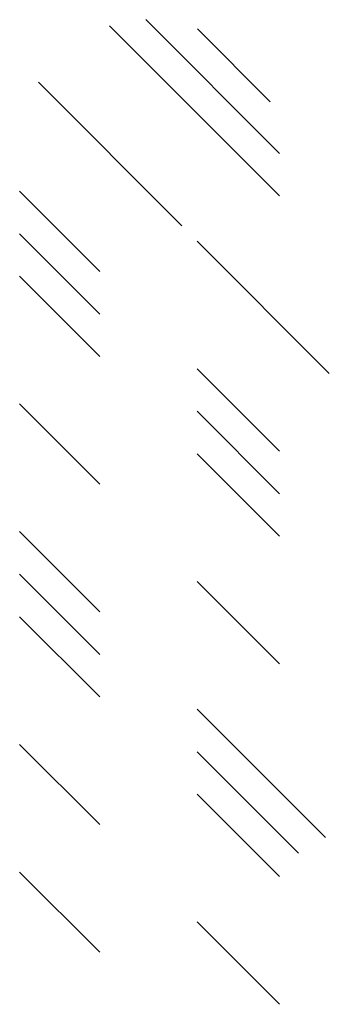
# Model space of a CAD drawing. Extents: x -55 to 73, y -33 to 52.
# Drawn here: x 32 to 33, y 50 to 52 of the extents above; entities that cross this region are included whole.
import ezdxf

# ---------------------------------------------------------------- set-up
doc = ezdxf.new("R2010")
doc.units = 0
doc.layers.get('0').update_dxf_attribs({"linetype": 'CONTINUOUS'})

# ---------------------------------------------------------------- blocks, each defined once
blk = doc.blocks.new('*X')
at = {"color": 0}
for p, q in [((1.061, -34.4269), (1.1985, -34.2894)), ((1.5472, -34.4269), (1.6807, -34.2933)), ((1.5914, -34.4269), (1.6969, -34.3213)), ((0.831, -34.4801), (0.9699, -34.3413)), ((0.8375, -34.5178), (1.0141, -34.3413)), ((1.1936, -34.4269), (1.2792, -34.3413)), ((1.2378, -34.4269), (1.3234, -34.3413)), ((1.282, -34.4269), (1.3676, -34.3413)), ((1.4146, -34.4269), (1.5002, -34.3413)), ((1.6356, -34.4269), (1.7212, -34.3413)), ((1.7681, -34.4269), (1.8538, -34.3413)), ((0.8404, -34.4265), (0.9162, -34.3508)), ((0.8961, -34.5918), (1.0451, -34.4428)), ((1.0092, -34.6113), (1.0926, -34.5279)), ((1.0534, -34.6113), (1.1368, -34.5279)), ((1.0976, -34.6113), (1.181, -34.5279)), ((1.2302, -34.6113), (1.3135, -34.5279)), ((1.3628, -34.6113), (1.4461, -34.5279)), ((1.407, -34.6113), (1.4903, -34.5279)), ((1.4512, -34.6113), (1.5345, -34.5279)), ((1.5838, -34.6113), (1.6671, -34.5279)), ((1.7164, -34.6113), (1.7997, -34.5279))]:
    blk.add_line(p, q, dxfattribs=at)
blk = doc.blocks.new('PSENSE')
at = {"color": 0}
blk.add_blockref('*X', (-26.8096, 42.4327), dxfattribs=at)
blk.add_blockref('*X', (-26.8096, 42.4327), dxfattribs=at)

msp = doc.modelspace()

# ---------------------------------------------------------------- block references
at = {"color": 0, "rotation": 270}
msp.add_blockref('PSENSE', (24.5581, 25.5237), dxfattribs=at)

doc.saveas('drawing.dxf')
